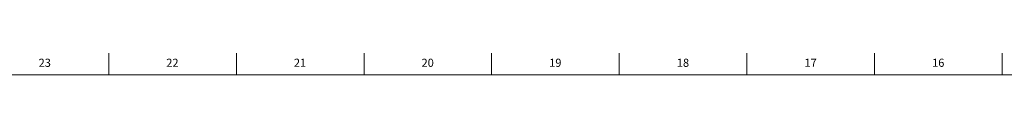
# Model space of a CAD drawing. Units: inches. Extents: x 0.2 to 59.8, y 0.2 to 46.2.
# Drawn here: x 14.8 to 30, y 45.9 to 46.2 of the extents above; entities that cross this region are included whole.
import ezdxf

# ---------------------------------------------------------------- set-up
doc = ezdxf.new("R2010")
doc.units = ezdxf.units.IN
doc.header["$MEASUREMENT"] = 0
doc.layers.add('TITLE', color=8, linetype='Continuous')
doc.styles.add('SLDTEXTSTYLE1', font='TXT', dxfattribs={"width": 0.75})

msp = doc.modelspace()

# ---------------------------------------------------------------- linework, layer by layer
at = {"layer": 'TITLE', "linetype": 'Continuous', "lineweight": 18}
for p, q in [((16.2204724, 45.8636364), (16.2204724, 46.198282)), ((18.1889764, 45.8636364), (18.1889764, 46.198282)), ((20.1574803, 45.8636364), (20.1574803, 46.198282)), ((22.1259843, 45.8636364), (22.1259843, 46.198282)), ((24.0944882, 45.8636364), (24.0944882, 46.198282)), ((26.0629921, 45.8636364), (26.0629921, 46.198282)), ((28.0314961, 45.8636364), (28.0314961, 46.198282)), ((30, 45.8636364), (30, 46.198282)), ((0.5, 45.8636364), (59.5, 45.8636364)), ((30, 45.8636757), (30, 45.863597))]:
    msp.add_line(p, q, dxfattribs=at)

# ---------------------------------------------------------------- texts
at = {"layer": 'TITLE', "char_height": 0.125, "attachment_point": 2, "style": 'SLDTEXTSTYLE1'}
for s, insert in [('23', (15.2337031, 46.1123026)), ('22', (17.202207, 46.1123026)), ('21', (19.170711, 46.1123026)), ('20', (21.1392149, 46.1123026)), ('19', (23.1077189, 46.1123026)), ('18', (25.0762228, 46.1123026)), ('17', (27.0447267, 46.1123026)), ('16', (29.0132307, 46.1123026))]:
    msp.add_mtext(s, dxfattribs=dict(at, insert=insert))

doc.saveas('drawing.dxf')
